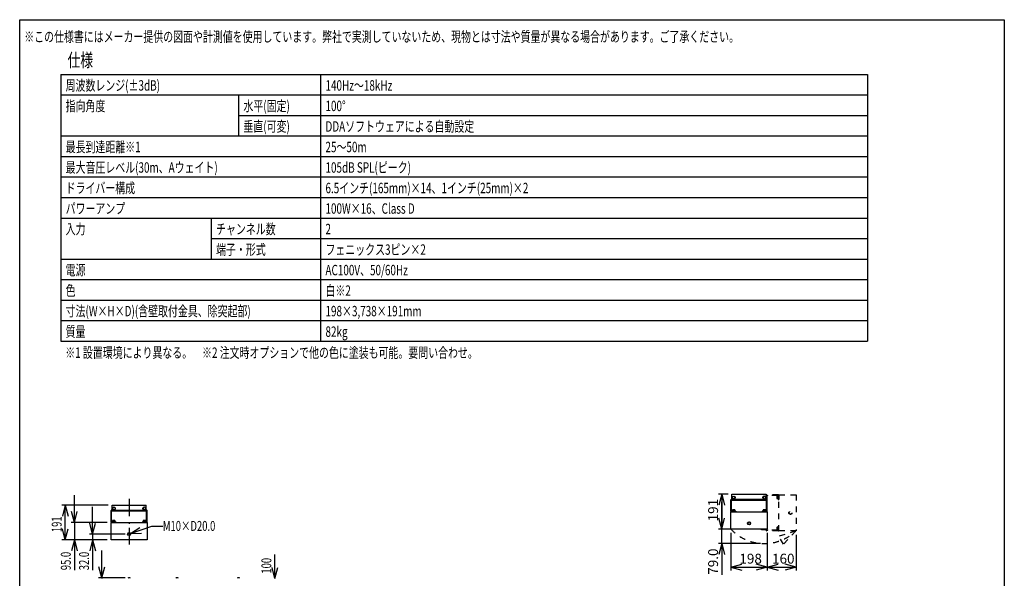
# Model space of a CAD drawing. Extents: x -2700 to 2700, y -4024 to 4002.
# Drawn here: x -2700 to 2700, y 940 to 4002 of the extents above; entities that cross this region are included whole.
import ezdxf
from ezdxf.enums import TextEntityAlignment as Align

# ---------------------------------------------------------------- set-up
doc = ezdxf.new("R2010")
doc.units = 0
doc.header["$LTSCALE"] = 152.4
doc.header["$MEASUREMENT"] = 0
doc.header["$PDMODE"] = 1
doc.header["$PDSIZE"] = -2
doc.linetypes.add('STYLE_01', pattern=[0.416641, 0.208282, -0.208359])
doc.linetypes.add('STYLE_06', pattern=[1.041641, 0.625, -0.208282, 0.069427, -0.138931])
doc.layers.get('0').update_dxf_attribs({"linetype": 'CONTINUOUS'})
doc.layers.get('DEFPOINTS').update_dxf_attribs({"linetype": 'CONTINUOUS'})
for name, color, linetype in [('DATA', 7, 'CONTINUOUS'), ('DIMNSIONS', 7, 'CONTINUOUS'), ('HIBINO-BASE', 7, 'CONTINUOUS'), ('SPEC', 7, 'CONTINUOUS')]:
    doc.layers.add(name, color=color, linetype=linetype)
doc.styles.add('_______', font='txt', dxfattribs={"bigfont": 'ＭＳ ゴシック'})
doc.styles.get("Standard").update_dxf_attribs({"font": 'txt', "bigfont": 'BIGFONT.SHX'})
doc.dimstyles.new('HIBINO-S', dxfattribs={"dimtxt": 54.294705, "dimasz": 59.996338, "dimexe": 18, "dimexo": 21, "dimgap": 0.5, "dimtad": 1, "dimdec": 4, "dimzin": 3, "dimdsep": 46, "dimtxsty": 'STANDARD', "dimcen": 0, "dimadec": 0, "dimazin": 0, "dimtfac": 1, "dimtdec": 4, "dimtix": 1, "dimtmove": 2, "dimatfit": 3, "dimfxl": 1, "dimtolj": 1, "dimtzin": 3, "dimarcsym": 0})

# ---------------------------------------------------------------- blocks, each defined once
blk = doc.blocks.new('*D1')
at = {"color": 0, "linetype": 'Continuous'}
for p, q in [((1150, 1209), (1150, 1359)), ((1150, 1209), (1133.9, 1269)), ((1150, 1209), (1166.1, 1269)), ((1378, 1209), (1132, 1209)), ((1150, 1130), (1150, 1209)), ((1362.5, 1130), (1132, 1130)), ((1150, 1130), (1133.9, 1070)), ((1150, 1130), (1150, 958.9)), ((1150, 1130), (1166.1, 1070))]:
    blk.add_line(p, q, dxfattribs=at)
at = {"layer": 'DEFPOINTS', "color": 0}
for p in [(1150, 1209), (1399, 1209), (1383.5, 1130)]:
    blk.add_point(p, dxfattribs=at)
at = {"color": 0, "style": '_______'}
blk.add_text('79.0', height=54.29, rotation=90, dxfattribs=at).set_placement((1075.8, 958.9), align=Align.TOP_LEFT)
blk = doc.blocks.new('*D2')
at = {"color": 0, "linetype": 'Continuous'}
for p, q in [((1399, 1188), (1399, 982)), ((1559, 1178.5), (1559, 982)), ((1399, 1000), (1459, 1016.1)), ((1399, 1000), (1559, 1000)), ((1399, 1000), (1459, 983.9)), ((1559, 1000), (1499, 1016.1)), ((1559, 1000), (1499, 983.9))]:
    blk.add_line(p, q, dxfattribs=at)
at = {"layer": 'DEFPOINTS', "color": 0}
for p in [(1399, 1209), (1559, 1199.5), (1399, 1000)]:
    blk.add_point(p, dxfattribs=at)
at = {"color": 0, "style": '_______'}
blk.add_text('160', height=54.29, dxfattribs=at).set_placement((1426.1, 1074.2), align=Align.TOP_LEFT)
blk = doc.blocks.new('____')
at = {"color": 7, "linetype": 'Continuous'}
for p, q in [((1201, 1308.2), (1201, 1369.6)), ((1204.1, 1311.3), (1204.1, 1364.5)), ((1204.2, 1372.8), (1206.5, 1372.8)), ((1206.5, 1400), (1393.5, 1400)), ((1206.5, 1367.6), (1206.5, 1400)), ((1207.3, 1367.7), (1392.7, 1367.7)), ((1210.2, 1385.6), (1216.5, 1389.2)), ((1210.2, 1378.4), (1210.2, 1385.6)), ((1216.5, 1374.8), (1210.2, 1378.4)), ((1211.5, 1372.8), (1388.5, 1372.8)), ((1216.5, 1389.2), (1222.8, 1385.6)), ((1222.8, 1378.4), (1216.5, 1374.8)), ((1222.8, 1385.6), (1222.8, 1378.4)), ((1383.5, 1389.2), (1377.2, 1385.6)), ((1377.2, 1385.6), (1377.2, 1378.4)), ((1377.2, 1378.4), (1383.5, 1374.8)), ((1389.8, 1385.6), (1383.5, 1389.2)), ((1383.5, 1374.8), (1389.8, 1378.4)), ((1389.8, 1378.4), (1389.8, 1385.6)), ((1393.5, 1367.6), (1393.5, 1400)), ((1393.5, 1372.8), (1395.8, 1372.8)), ((1395.9, 1311.3), (1395.9, 1364.5)), ((1399, 1308.2), (1399, 1369.6)), ((1201, 1209), (1201, 1304)), ((1201, 1304), (1399, 1304)), ((1204.2, 1305), (1227.3, 1305)), ((1207.3, 1308.1), (1227.3, 1308.1)), ((1207.8, 1308.1), (1207.8, 1309.6)), ((1207.8, 1309.6), (1223.7, 1309.6)), ((1208.2, 1304), (1208.2, 1305)), ((1209.5, 1315), (1209.5, 1309.6)), ((1222, 1315), (1209.5, 1315)), ((1215.8, 1309.6), (1215.8, 1315)), ((1222, 1315), (1222, 1309.6)), ((1223.2, 1305), (1223.2, 1304)), ((1223.7, 1309.6), (1223.7, 1308.1)), ((1227.3, 1308.1), (1227.3, 1305)), ((1392.7, 1308.1), (1372.7, 1308.1)), ((1372.7, 1308.1), (1372.7, 1305)), ((1395.8, 1305), (1372.7, 1305)), ((1376.3, 1308.1), (1376.3, 1309.6)), ((1376.3, 1309.6), (1392.2, 1309.6)), ((1376.8, 1304), (1376.8, 1305)), ((1378, 1315), (1378, 1309.6)), ((1390.5, 1315), (1378, 1315)), ((1384.2, 1309.6), (1384.2, 1315)), ((1390.5, 1315), (1390.5, 1309.6)), ((1391.8, 1305), (1391.8, 1304)), ((1392.2, 1309.6), (1392.2, 1308.1)), ((1399, 1304), (1399, 1209)), ((1399, 1209), (1201, 1209))]:
    blk.add_line(p, q, dxfattribs=at)
for centre, radius in [((1216.5, 1382), 7.9), ((1383.5, 1382), 7.9), ((1300, 1241), 8.42), ((1300, 1241), 7.25)]:
    blk.add_circle(centre, radius, dxfattribs=at)
for centre, radius, start, end in [((1204.2, 1369.6), 3.2, 90, 180), ((1207.3, 1364.5), 3.2, 90, 180), ((1211.5, 1377.8), 5, 180, 270), ((1388.5, 1377.8), 5, 270, 0), ((1392.7, 1364.5), 3.2, 0, 90), ((1395.8, 1369.6), 3.2, 0, 90), ((1204.2, 1308.2), 3.2, 180, 270), ((1207.3, 1311.3), 3.2, 180, 270), ((1392.7, 1311.3), 3.2, 270, 0), ((1395.8, 1308.2), 3.2, 270, 0)]:
    blk.add_arc(centre, radius, start, end, dxfattribs=at)
blk = doc.blocks.new('*D4')
at = {"color": 0, "linetype": 'Continuous'}
for p, q in [((1185.5, 1400), (1132, 1400)), ((1150, 1400), (1133.9, 1340)), ((1150, 1400), (1150, 1209)), ((1150, 1400), (1166.1, 1340)), ((1150, 1209), (1133.9, 1269)), ((1150, 1209), (1166.1, 1269)), ((1180, 1209), (1132, 1209))]:
    blk.add_line(p, q, dxfattribs=at)
at = {"layer": 'DEFPOINTS', "color": 0}
for p in [(1150, 1400), (1206.5, 1400), (1201, 1209)]:
    blk.add_point(p, dxfattribs=at)
at = {"color": 0, "style": '_______'}
blk.add_text('191', height=54.29, rotation=90, dxfattribs=at).set_placement((1075.8, 1251.6), align=Align.TOP_LEFT)
blk = doc.blocks.new('*D5')
at = {"color": 0, "linetype": 'Continuous'}
for p, q in [((1201, 1188), (1201, 982)), ((1399, 1188), (1399, 982)), ((1201, 1000), (1261, 1016.1)), ((1201, 1000), (1399, 1000)), ((1201, 1000), (1261, 983.9)), ((1399, 1000), (1339, 1016.1)), ((1399, 1000), (1339, 983.9))]:
    blk.add_line(p, q, dxfattribs=at)
at = {"layer": 'DEFPOINTS', "color": 0}
for p in [(1201, 1209), (1399, 1209), (1201, 1000)]:
    blk.add_point(p, dxfattribs=at)
at = {"color": 0, "style": '_______'}
blk.add_text('198', height=54.29, dxfattribs=at).set_placement((1247.1, 1074.2), align=Align.TOP_LEFT)

msp = doc.modelspace()

# ---------------------------------------------------------------- linework, layer by layer
at = {"layer": 'DATA', "color": 7, "linetype": 'STYLE_06'}
msp.add_line((-2100, 1375), (-2100, 1125), dxfattribs=at)
at = {"layer": 'DATA', "color": 7, "linetype": 'STYLE_01'}
for p, q in [((1400.43951, 1392), (1396, 1392)), ((1459.8, 1397.5), (1398.4, 1397.5)), ((1400.33, 1372.07368), (1400.33, 1391.17)), ((1456.67, 1394.37), (1403.53, 1394.37)), ((1452.97, 1389.02868), (1458.37, 1389.02868)), ((1452.97, 1389.02868), (1452.97, 1376.47132)), ((1458.37, 1382.75), (1452.97, 1382.75)), ((1452.97, 1376.47132), (1458.37, 1376.47132)), ((1458.37, 1390.65), (1459.87, 1390.65)), ((1458.37, 1374.85), (1458.37, 1390.65)), ((1459.87, 1374.85), (1458.37, 1374.85)), ((1459.87, 1391.17), (1459.87, 1371.2)), ((1459.87, 1371.2), (1463, 1371.2)), ((1463, 1394.3), (1463, 1371.2)), ((1463, 1390.25), (1464, 1390.25)), ((1464, 1375.25), (1463, 1375.25)), ((1464, 1397.5), (1559, 1397.5)), ((1464, 1199.5), (1464, 1397.5)), ((1559, 1397.5), (1559, 1199.5)), ((1368, 1205), (1368, 1209)), ((1400.43951, 1205), (1368, 1205)), ((1395.2, 1202.7), (1395.2, 1205)), ((1459.8, 1199.5), (1398.4, 1199.5)), ((1400.33, 1205.83), (1400.33, 1209)), ((1456.67, 1202.63), (1403.53, 1202.63)), ((1452.97, 1220.52868), (1458.37, 1220.52868)), ((1452.97, 1220.52868), (1452.97, 1207.97132)), ((1458.37, 1214.25), (1452.97, 1214.25)), ((1452.97, 1207.97132), (1458.37, 1207.97132)), ((1458.37, 1222.15), (1459.87, 1222.15)), ((1458.37, 1206.35), (1458.37, 1222.15)), ((1459.87, 1206.35), (1458.37, 1206.35)), ((1459.87, 1205.83), (1459.87, 1225.8)), ((1459.87, 1225.8), (1463, 1225.8)), ((1556.5, 1198.9662), (1462.19873, 1170.13541)), ((1463, 1202.7), (1463, 1225.8)), ((1463, 1221.75), (1464, 1221.75)), ((1464, 1206.75), (1463, 1206.75)), ((1559, 1199.5), (1464, 1199.5)), ((1556.5, 1198.9662), (1489.2481, 1126.84737)), ((1489.2481, 1126.84737), (1462.19873, 1170.13541))]:
    msp.add_line(p, q, dxfattribs=at)
at = {"layer": 'DATA', "color": 7, "linetype": 'Continuous'}
for p, q in [((-2199, 1249.2), (-2199, 1310.6)), ((-2195.87, 1252.33), (-2195.87, 1305.47)), ((-2195.8, 1313.8), (-2193.5, 1313.8)), ((-2193.5, 1341), (-2006.5, 1341)), ((-2193.5, 1308.56049), (-2193.5, 1341)), ((-2192.67, 1308.67), (-2007.33, 1308.67)), ((-2189.77868, 1326.625), (-2183.5, 1330.25)), ((-2189.77868, 1319.375), (-2189.77868, 1326.625)), ((-2183.5, 1315.75), (-2189.77868, 1319.375)), ((-2188.5, 1313.8), (-2011.5, 1313.8)), ((-2183.5, 1330.25), (-2177.22132, 1326.625)), ((-2177.22132, 1319.375), (-2183.5, 1315.75)), ((-2177.22132, 1326.625), (-2177.22132, 1319.375)), ((-2016.5, 1330.25), (-2022.77868, 1326.625)), ((-2022.77868, 1326.625), (-2022.77868, 1319.375)), ((-2022.77868, 1319.375), (-2016.5, 1315.75)), ((-2010.22132, 1326.625), (-2016.5, 1330.25)), ((-2016.5, 1315.75), (-2010.22132, 1319.375)), ((-2010.22132, 1319.375), (-2010.22132, 1326.625)), ((-2006.5, 1308.56049), (-2006.5, 1341)), ((-2006.5, 1313.8), (-2004.2, 1313.8)), ((-2004.13, 1252.33), (-2004.13, 1305.47)), ((-2001, 1249.2), (-2001, 1310.6)), ((-2199, 1150), (-2199, 1245)), ((-2199, 1245), (-2001, 1245)), ((-2195.8, 1246), (-2172.7, 1246)), ((-2192.67, 1249.13), (-2172.7, 1249.13)), ((-2192.15, 1249.13), (-2192.15, 1250.63)), ((-2192.15, 1250.63), (-2176.35, 1250.63)), ((-2191.75, 1245), (-2191.75, 1246)), ((-2190.52868, 1256.03), (-2190.52868, 1250.63)), ((-2177.97132, 1256.03), (-2190.52868, 1256.03)), ((-2184.25, 1250.63), (-2184.25, 1256.03)), ((-2177.97132, 1256.03), (-2177.97132, 1250.63)), ((-2176.75, 1246), (-2176.75, 1245)), ((-2176.35, 1250.63), (-2176.35, 1249.13)), ((-2172.7, 1249.13), (-2172.7, 1246)), ((-2007.33, 1249.13), (-2027.3, 1249.13)), ((-2027.3, 1249.13), (-2027.3, 1246)), ((-2004.2, 1246), (-2027.3, 1246)), ((-2023.65, 1249.13), (-2023.65, 1250.63)), ((-2023.65, 1250.63), (-2007.85, 1250.63)), ((-2023.25, 1245), (-2023.25, 1246)), ((-2022.02868, 1256.03), (-2022.02868, 1250.63)), ((-2009.47132, 1256.03), (-2022.02868, 1256.03)), ((-2015.75, 1250.63), (-2015.75, 1256.03)), ((-2009.47132, 1256.03), (-2009.47132, 1250.63)), ((-2008.25, 1246), (-2008.25, 1245)), ((-2007.85, 1250.63), (-2007.85, 1249.13)), ((-2001, 1245), (-2001, 1150)), ((-2001, 1150), (-2199, 1150))]:
    msp.add_line(p, q, dxfattribs=at)
for centre, radius in [((-2183.5, 1323), 7.9), ((-2016.5, 1323), 7.9), ((-2100, 1182), 8.425), ((-2100, 1182), 7.25)]:
    msp.add_circle(centre, radius, dxfattribs=at)
at = {"layer": 'DATA', "color": 7, "linetype": 'STYLE_01'}
for radius in [8.425, 7.25]:
    msp.add_circle((1527, 1298.5), radius, dxfattribs=at)
for centre, radius, start, end in [((1398.4, 1394.3), 3.2, 90, 138.59037789), ((1403.53, 1391.17), 3.2, 90, 180), ((1456.67, 1391.17), 3.2, 360, 90), ((1459.8, 1394.3), 3.2, 360, 90), ((1383.5, 1381.4662), 251.4662, 223.46925346, 313.46925346), ((1390.2, 1210), 5, 270, 348.46304097), ((1398.4, 1202.7), 3.2, 180, 270), ((1403.53, 1205.83), 3.2, 180, 270), ((1456.67, 1205.83), 3.2, 270, 0), ((1459.8, 1202.7), 3.2, 270, 0)]:
    msp.add_arc(centre, radius, start, end, dxfattribs=at)
at = {"layer": 'DATA', "color": 7, "linetype": 'Continuous'}
for centre, radius, start, end in [((-2195.8, 1310.6), 3.2, 90, 180), ((-2192.67, 1305.47), 3.2, 90, 180), ((-2188.5, 1318.8), 5, 180, 270), ((-2011.5, 1318.8), 5, 270, 0), ((-2007.33, 1305.47), 3.2, 0, 90), ((-2004.2, 1310.6), 3.2, 0, 90), ((-2195.8, 1249.2), 3.2, 180, 270), ((-2192.67, 1252.33), 3.2, 180, 270), ((-2007.33, 1252.33), 3.2, 270, 0), ((-2004.2, 1249.2), 3.2, 270, 0), ((-2100, 930.2375), 11.7625, 51.94878792, 128.05121208), ((-1837.15, 930.2375), 11.7625, 51.94878792, 128.05121208), ((-1500, 930.2375), 11.7625, 51.94878792, 128.05121208)]:
    msp.add_arc(centre, radius, start, end, dxfattribs=at)
at = {"layer": 'DIMNSIONS', "color": 7, "linetype": 'Continuous'}
for p, q in [((-2400, 1245), (-2400, 1395)), ((-2214.5, 1341), (-2468, 1341)), ((-2450, 1341), (-2466.07597, 1281.00366)), ((-2450, 1150), (-2450, 1341)), ((-2450, 1341), (-2433.92403, 1281.00366)), ((-2400, 1245), (-2416.07597, 1304.99634)), ((-2400, 1245), (-2383.92403, 1304.99634)), ((-2300, 1182), (-2300, 1332)), ((-2220, 1245), (-2418, 1245)), ((-2400, 1245), (-2400, 1150)), ((-2450, 1150), (-2466.07597, 1209.99634)), ((-2450, 1150), (-2433.92403, 1209.99634)), ((-2300, 1182), (-2316.07597, 1241.99634)), ((-2300, 1182), (-2283.92403, 1241.99634)), ((-2093.1443, 1184.35836), (-1975, 1225)), ((-2093.1443, 1184.35836), (-2041.05214, 1218.18741)), ((-1975, 1225), (-1915, 1225)), ((-2220, 1150), (-2468, 1150)), ((-2220, 1150), (-2418, 1150)), ((-2400, 1150), (-2416.07597, 1090.00366)), ((-2400, 1150), (-2400, 983.88888)), ((-2400, 1150), (-2383.92403, 1090.00366)), ((-2121, 1182), (-2318, 1182)), ((-2220, 1150), (-2318, 1150)), ((-2300, 1150), (-2316.07597, 1090.00366)), ((-2300, 1182), (-2300, 1150)), ((-2300, 1150), (-2300, 983.88888)), ((-2300, 1150), (-2283.92403, 1090.00366)), ((-2093.1443, 1184.35836), (-2031.11664, 1187.60909)), ((-2250, 942), (-2250, 1092)), ((-1300, 938), (-1300, 1070.83334)), ((-2250, 942), (-2266.07597, 1001.99634)), ((-2250, 942), (-2233.92403, 1001.99634)), ((-1300, 938), (-1316.07597, 997.99634)), ((-1300, 938), (-1283.92403, 997.99634)), ((-2121, 942), (-2268, 942)), ((-2250, 942), (-2250, 938))]:
    msp.add_line(p, q, dxfattribs=at)
at = {"layer": 'HIBINO-BASE', "color": 7, "linetype": 'Continuous'}
for p, q in [((-2700, 4002.42263), (2700, 4002.42263)), ((-2700, -3797.57736), (-2700, 4002.42263)), ((2700, 4002.42263), (2700, -3797.57736))]:
    msp.add_line(p, q, dxfattribs=at)
at = {"layer": 'SPEC', "color": 7, "linetype": 'Continuous'}
for p, q in [((-2475, 3702.42263), (1950, 3702.42263)), ((-2475, 3702.42263), (-2475, 2239.92263)), ((-1050, 3702.42263), (-1050, 2239.92263)), ((1950, 3702.42263), (1950, 2239.92263)), ((-2475, 3589.92263), (1950, 3589.92263)), ((-1500, 3589.92263), (-1500, 3364.92263)), ((-1500, 3477.42263), (1950, 3477.42263)), ((-2475, 3364.92263), (1950, 3364.92263)), ((-2475, 3252.42263), (1950, 3252.42263)), ((-2475, 3139.92263), (1950, 3139.92263)), ((-2475, 3027.42263), (1950, 3027.42263)), ((-2475, 2914.92263), (1950, 2914.92263)), ((-1650, 2914.92263), (-1650, 2689.92263)), ((-1650, 2802.42263), (1950, 2802.42263)), ((-2475, 2689.92263), (1950, 2689.92263)), ((-2475, 2577.42263), (1950, 2577.42263)), ((-2475, 2464.92263), (1950, 2464.92263)), ((-2475, 2352.42263), (1950, 2352.42263)), ((-2475, 2239.92263), (1950, 2239.92263))]:
    msp.add_line(p, q, dxfattribs=at)

# ---------------------------------------------------------------- block references
at = {"layer": 'DATA', "color": 7}
msp.add_blockref('____', (0, 0), dxfattribs=at)

# ---------------------------------------------------------------- texts
at = {"layer": 'DIMNSIONS', "color": 7, "width": 0.7}
for s, p in [('191', (-2524.17248, 1192.58333)), ('95.0', (-2474.17248, 983.88888)), ('32.0', (-2374.17248, 983.88888)), ('100', (-1374.17248, 965))]:
    msp.add_text(s, height=54.294705, rotation=90, dxfattribs=at).set_placement(p, align=Align.TOP_LEFT)
msp.add_text('M10×D20.0', height=54.294705, dxfattribs=at).set_placement((-1915, 1253.8947), align=Align.TOP_LEFT)
at = {"layer": 'SPEC', "color": 7, "width": 0.7}
msp.add_text('※この仕様書にはメーカー提供の図面や計測値を使用しています。弊社で実測していないため、現物とは寸法や質量が異なる場合があります。ご了承ください。', height=57.0094401, dxfattribs=at).set_placement((-2675, 3862.95833), align=Align.BOTTOM_LEFT)
for s, height, p in [('仕様', 73.297852, (-2437.5, 3817.51859)), ('周波数レンジ(±3dB)', 57.0094401, (-2448, 3670.56961)), ('140Hz～18kHz', 57.0094401, (-1023, 3670.56961)), ('指向角度', 57.00944, (-2448, 3558.06961)), ('水平(固定)', 57.00944, (-1473, 3558.06961)), ('100°', 57.00944, (-1023, 3558.06961)), ('垂直(可変)', 57.00944, (-1473, 3445.56961)), ('DDAソフトウェアによる自動設定', 57.0094401, (-1023, 3445.56961)), ('最長到達距離※1', 57.00944, (-2448, 3333.06961)), ('25～50m', 57.00944, (-1023, 3333.06961)), ('最大音圧レベル(30m、Aウェイト)', 57.0094401, (-2448, 3220.56961)), ('105dB SPL(ピーク)', 57.0094401, (-1023, 3220.56961)), ('ドライバー構成', 57.00944, (-2448, 3108.06961)), ('6.5インチ(165mm)×14、1インチ(25mm)×2', 57.0094401, (-1023, 3108.06961)), ('パワーアンプ', 57.00944, (-2448, 2995.56961)), ('100W×16、Class D', 57.0094401, (-1023, 2995.56961)), ('入力', 57.00944, (-2448, 2883.06961)), ('チャンネル数', 57.00944, (-1623, 2883.06961)), ('2', 57.00944, (-1023, 2883.06961)), ('端子・形式', 57.00944, (-1623, 2770.56961)), ('フェニックス3ピン×2', 57.0094401, (-1023, 2770.56961)), ('電源', 57.00944, (-2448, 2658.06961)), ('AC100V、50/60Hz', 57.0094401, (-1023, 2658.06961)), ('色', 57.00944, (-2448, 2545.56961)), ('白※2', 57.00944, (-1023, 2545.56961)), ('寸法(W×H×D)(含壁取付金具、除突起部)', 57.0094401, (-2448, 2433.06961)), ('198×3,738×191mm', 57.0094401, (-1023, 2433.06961)), ('質量', 57.00944, (-2448, 2320.56961)), ('82kg', 57.00944, (-1023, 2320.56961)), ('※1 設置環境により異なる。\u3000※2 注文時オプションで他の色に塗装も可能。要問い合わせ。', 57.0094401, (-2450, 2205.33944))]:
    msp.add_text(s, height=height, dxfattribs=at).set_placement(p, align=Align.TOP_LEFT)

# ---------------------------------------------------------------- dimensions: what is measured, and where the dimension line sits
at = {"layer": 'DATA', "color": 7, "linetype": 'Continuous'}
dim = msp.add_linear_dim(base=(1150, 1400), p1=(1201, 1209), p2=(1206.5, 1400), angle=90, dimstyle='HIBINO-S', dxfattribs=at)
dim.commit()
dim.dimension.update_dxf_attribs({"geometry": '*D4', "text_midpoint": (1150, 1304.5)})
dim = msp.add_linear_dim(base=(1150, 1209), p1=(1383.5, 1130), p2=(1399, 1209), angle=90, dimstyle='HIBINO-S', dxfattribs=at)
dim.commit()
dim.dimension.update_dxf_attribs({"geometry": '*D1', "text_midpoint": (1140, 1100), "dimtype": 128})
for base, p1, p2, picture, middle in [((1201, 1000), (1399, 1209), (1201, 1209), '*D5', (1300, 1000)), ((1399, 1000), (1559, 1199.5), (1399, 1209), '*D2', (1479, 1000))]:
    dim = msp.add_linear_dim(base=base, p1=p1, p2=p2, dimstyle='HIBINO-S', dxfattribs=at)
    dim.commit()
    dim.dimension.update_dxf_attribs({"geometry": picture, "text_midpoint": middle})

doc.saveas('drawing.dxf')
